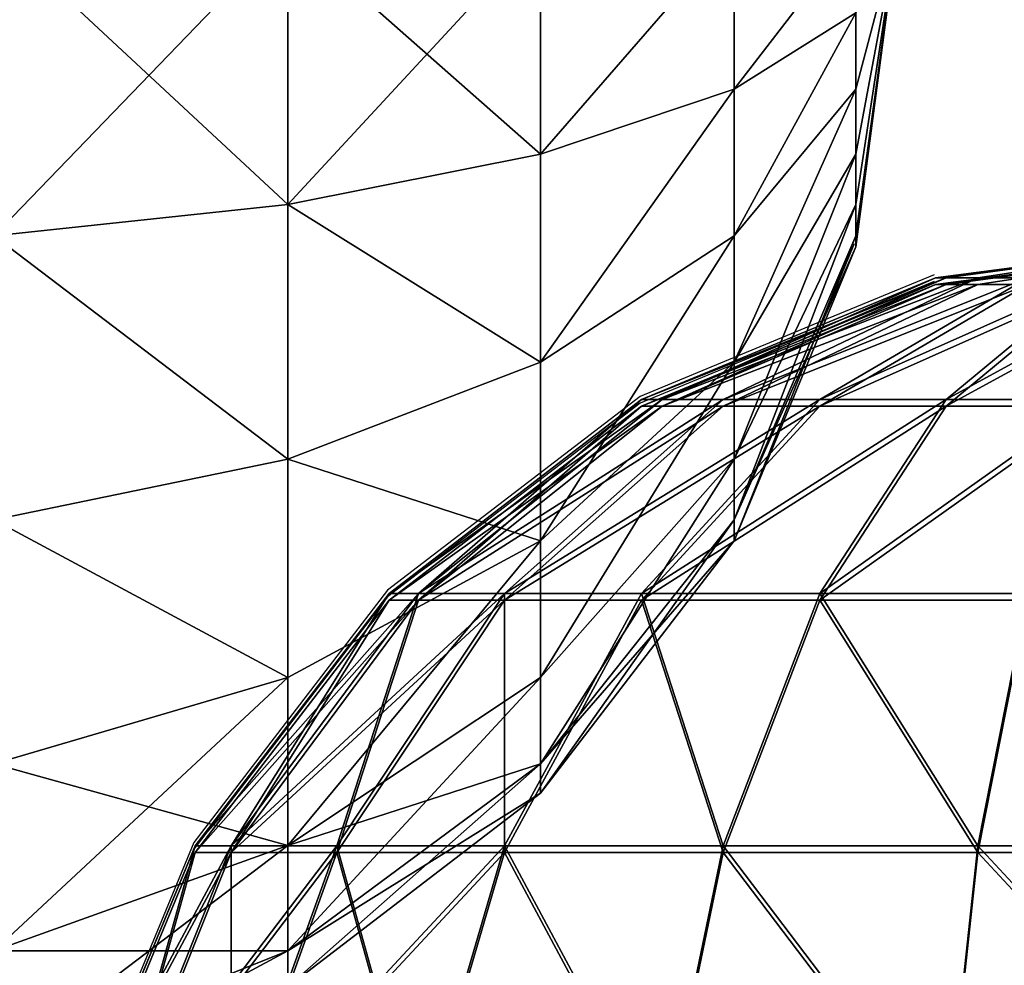
# Model space of a CAD drawing. Units: inches. Extents: x -151 to 233, y -118 to 326.
# Drawn here: x 5 to 7, y 46 to 47 of the extents above; entities that cross this region are included whole.
import ezdxf

# ---------------------------------------------------------------- set-up
doc = ezdxf.new("R2010")
doc.units = ezdxf.units.IN
doc.header["$MEASUREMENT"] = 0
doc.layers.get('0').update_dxf_attribs({"true_color": 0xffffff})
for name, color, linetype, true_color in [('element', 7, 'Continuous', 0xcc6600), ('foundations', 7, 'Continuous', 0x9fa3a3), ('kapsle', 7, 'Continuous', 0xffffff), ('konstrukcja', 7, 'Continuous', 0xd3d2ce)]:
    doc.layers.add(name, color=color, linetype=linetype, true_color=true_color)
doc.layers.add('strefa', color=40, linetype='Continuous')

# ---------------------------------------------------------------- blocks, each defined once
blk = doc.blocks.new('fundament')
at = {"color": 8, "true_color": 0x727272}
mesh = blk.add_polyface(dxfattribs=at)
corners = [(40, 40), (0, 0), (0, 40), (40, 0)]
mesh.append_faces([[corners[k] for k in face] for face in [(0, 1, 2), (1, 0, 3)]], dxfattribs={"vtx0": -1, "color": 8})
mesh = blk.add_polyface(dxfattribs=at)
corners = [(28.3021, 11.6979, 35), (11.6979, 28.3021, 35), (11.6979, 11.6979, 35), (28.3021, 28.3021, 35)]
mesh.append_faces([[corners[k] for k in face] for face in [(0, 1, 2), (1, 0, 3)]], dxfattribs={"vtx0": -1, "color": 8})
blk = doc.blocks.new('Group_12')
at = {"layer": 'element', "color": 250, "true_color": 0x141414}
mesh = blk.add_polyface(dxfattribs=at)
corners = [(118.6, 0, 1.2), (0, 35.8, 1.2), (0, 0, 1.2), (5, 35.8, 1.2), (5, 40.8, 1.2), (113.6, 35.8, 1.2), (118.6, 35.8, 1.2), (113.6, 40.8, 1.2)]
mesh.append_faces([[corners[k] for k in face] for face in [(0, 1, 2), (5, 0, 6)]], dxfattribs={"vtx0": -1, "color": 250})
mesh.append_faces([[corners[k] for k in face] for face in [(1, 0, 3), (3, 0, 4)]], dxfattribs={"vtx0": -1, "vtx1": -1, "color": 250})
mesh.append_faces([[corners[k] for k in face] for face in [(4, 0, 5)]], dxfattribs={"vtx0": -1, "vtx1": -1, "vtx2": -1, "color": 250})
mesh.append_faces([[corners[k] for k in face] for face in [(7, 4, 5)]], dxfattribs={"vtx1": -1, "color": 250})
mesh = blk.add_polyface(dxfattribs=at)
corners = [(113.6, 40.8), (5, 35.8), (5, 40.8), (0, 0), (0, 35.8), (118.6, 0), (113.6, 35.8), (118.6, 35.8)]
mesh.append_faces([[corners[k] for k in face] for face in [(0, 1, 2), (1, 3, 4), (5, 6, 7)]], dxfattribs={"vtx0": -1, "color": 250})
mesh.append_faces([[corners[k] for k in face] for face in [(3, 1, 5), (6, 1, 0)]], dxfattribs={"vtx0": -1, "vtx1": -1, "color": 250})
mesh.append_faces([[corners[k] for k in face] for face in [(5, 1, 6)]], dxfattribs={"vtx0": -1, "vtx1": -1, "vtx2": -1, "color": 250})
blk = doc.blocks.new('Group_6')
at = {"layer": 'element', "extrusion": (0, -1.22465e-16, -1), "rotation": 180}
blk.add_blockref('Group_12', (0, 40.8, -1.2), dxfattribs=at)
blk = doc.blocks.new('Grupa_3')
at = {"color": 254, "true_color": 0xe2e2e2}
mesh = blk.add_polyface(dxfattribs=at)
corners = [(0, 33.2193, 1), (4.9956, -38.7877, 1), (0, -38.7877, 1), (4.9956, 33.2193, 1)]
mesh.append_faces([[corners[k] for k in face] for face in [(0, 1, 2), (1, 0, 3)]], dxfattribs={"vtx0": -1, "color": 254})
mesh = blk.add_polyface(dxfattribs=at)
corners = [(4.9956, -38.7877, 3.3949), (0, 33.2193, 3.3949), (0, -38.7877, 3.3949), (4.9956, 33.2193, 3.3949)]
mesh.append_faces([[corners[k] for k in face] for face in [(0, 1, 2), (1, 0, 3)]], dxfattribs={"vtx0": -1, "color": 254})
blk = doc.blocks.new('kapsel')
at = {"color": 18, "true_color": 0x000000}
mesh = blk.add_polyface(dxfattribs=at)
corners = [(1.5, 1.9365, 2.134), (1.4824, 1.9365, 2), (2, 2.0046, 2)]
mesh.append_faces([[corners[k] for k in face] for face in [(0, 1, 2)]], dxfattribs={"color": 18})
mesh = blk.add_polyface(dxfattribs=at)
corners = [(2, 2.0046, 2), (1.4824, 1.9365, 2), (1.5, 1.9365, 1.866)]
mesh.append_faces([[corners[k] for k in face] for face in [(0, 1, 2)]], dxfattribs={"color": 18})
mesh = blk.add_polyface(dxfattribs=at)
corners = [(2, 2.0046, 2), (1.5, 1.9365, 1.866), (1.5517, 1.9365, 1.7412)]
mesh.append_faces([[corners[k] for k in face] for face in [(0, 1, 2)]], dxfattribs={"color": 18})
mesh = blk.add_polyface(dxfattribs=at)
corners = [(1.5517, 1.9365, 2.2588), (1.5, 1.9365, 2.134), (2, 2.0046, 2)]
mesh.append_faces([[corners[k] for k in face] for face in [(0, 1, 2)]], dxfattribs={"color": 18})
mesh = blk.add_polyface(dxfattribs=at)
corners = [(1.634, 1.9365, 2.366), (1.5517, 1.9365, 2.2588), (2, 2.0046, 2)]
mesh.append_faces([[corners[k] for k in face] for face in [(0, 1, 2)]], dxfattribs={"color": 18})
mesh = blk.add_polyface(dxfattribs=at)
corners = [(2, 2.0046, 2), (1.5517, 1.9365, 1.7412), (1.634, 1.9365, 1.634)]
mesh.append_faces([[corners[k] for k in face] for face in [(0, 1, 2)]], dxfattribs={"color": 18})
mesh = blk.add_polyface(dxfattribs=at)
corners = [(2, 2.0046, 2), (2.4483, 1.9365, 1.7412), (2.5, 1.9365, 1.866)]
mesh.append_faces([[corners[k] for k in face] for face in [(0, 1, 2)]], dxfattribs={"color": 18})
mesh = blk.add_polyface(dxfattribs=at)
corners = [(2.366, 1.9365, 2.366), (2, 2.0046, 2), (2.4483, 1.9365, 2.2588)]
mesh.append_faces([[corners[k] for k in face] for face in [(0, 1, 2)]], dxfattribs={"color": 18})
mesh = blk.add_polyface(dxfattribs=at)
corners = [(2.5, 1.9365, 2.134), (2, 2.0046, 2), (2.5176, 1.9365, 2)]
mesh.append_faces([[corners[k] for k in face] for face in [(0, 1, 2)]], dxfattribs={"color": 18})
mesh = blk.add_polyface(dxfattribs=at)
corners = [(2.2588, 1.9365, 2.4483), (2, 2.0046, 2), (2.366, 1.9365, 2.366)]
mesh.append_faces([[corners[k] for k in face] for face in [(0, 1, 2)]], dxfattribs={"color": 18})
mesh = blk.add_polyface(dxfattribs=at)
corners = [(2.134, 1.9365, 2.5), (2, 2.0046, 2), (2.2588, 1.9365, 2.4483)]
mesh.append_faces([[corners[k] for k in face] for face in [(0, 1, 2)]], dxfattribs={"color": 18})
mesh = blk.add_polyface(dxfattribs=at)
corners = [(2, 2.0046, 2), (2.5, 1.9365, 1.866), (2.5176, 1.9365, 2)]
mesh.append_faces([[corners[k] for k in face] for face in [(0, 1, 2)]], dxfattribs={"color": 18})
mesh = blk.add_polyface(dxfattribs=at)
corners = [(2.4483, 1.9365, 2.2588), (2, 2.0046, 2), (2.5, 1.9365, 2.134)]
mesh.append_faces([[corners[k] for k in face] for face in [(0, 1, 2)]], dxfattribs={"color": 18})
mesh = blk.add_polyface(dxfattribs=at)
corners = [(2, 2.0046, 2), (2.134, 1.9365, 1.5), (2.2588, 1.9365, 1.5517)]
mesh.append_faces([[corners[k] for k in face] for face in [(0, 1, 2)]], dxfattribs={"color": 18})
mesh = blk.add_polyface(dxfattribs=at)
corners = [(2, 2.0046, 2), (2.2588, 1.9365, 1.5517), (2.366, 1.9365, 1.634)]
mesh.append_faces([[corners[k] for k in face] for face in [(0, 1, 2)]], dxfattribs={"color": 18})
mesh = blk.add_polyface(dxfattribs=at)
corners = [(2, 2.0046, 2), (2.366, 1.9365, 1.634), (2.4483, 1.9365, 1.7412)]
mesh.append_faces([[corners[k] for k in face] for face in [(0, 1, 2)]], dxfattribs={"color": 18})
mesh = blk.add_polyface(dxfattribs=at)
corners = [(1.4824, 1.9365, 2), (1.0341, 1.7367, 2.2588), (1, 1.7367, 2), (1.5, 1.9365, 2.134)]
mesh.append_faces([[corners[k] for k in face] for face in [(0, 1, 2), (1, 0, 3)]], dxfattribs={"vtx0": -1, "color": 18})
mesh = blk.add_polyface(dxfattribs=at)
corners = [(1.5, 1.9365, 1.866), (1, 1.7367, 2), (1.0341, 1.7367, 1.7412), (1.4824, 1.9365, 2)]
mesh.append_faces([[corners[k] for k in face] for face in [(0, 1, 2), (1, 0, 3)]], dxfattribs={"vtx0": -1, "color": 18})
mesh = blk.add_polyface(dxfattribs=at)
corners = [(1.5517, 1.9365, 2.2588), (1.0341, 1.7367, 2.2588), (1.5, 1.9365, 2.134), (1.134, 1.7367, 2.5)]
mesh.append_faces([[corners[k] for k in face] for face in [(0, 1, 2), (1, 0, 3)]], dxfattribs={"vtx0": -1, "color": 18})
mesh = blk.add_polyface(dxfattribs=at)
corners = [(1.5517, 1.9365, 1.7412), (1.0341, 1.7367, 1.7412), (1.134, 1.7367, 1.5), (1.5, 1.9365, 1.866)]
mesh.append_faces([[corners[k] for k in face] for face in [(0, 1, 2), (1, 0, 3)]], dxfattribs={"vtx0": -1, "color": 18})
mesh = blk.add_polyface(dxfattribs=at)
corners = [(1.634, 1.9365, 1.634), (1.134, 1.7367, 1.5), (1.2929, 1.7367, 1.2929), (1.5517, 1.9365, 1.7412)]
mesh.append_faces([[corners[k] for k in face] for face in [(0, 1, 2), (1, 0, 3)]], dxfattribs={"vtx0": -1, "color": 18})
mesh = blk.add_polyface(dxfattribs=at)
corners = [(1.634, 1.9365, 2.366), (1.134, 1.7367, 2.5), (1.5517, 1.9365, 2.2588), (1.2929, 1.7367, 2.7071)]
mesh.append_faces([[corners[k] for k in face] for face in [(0, 1, 2), (1, 0, 3)]], dxfattribs={"vtx0": -1, "color": 18})
mesh = blk.add_polyface(dxfattribs=at)
corners = [(1.7412, 1.9365, 1.5517), (1.2929, 1.7367, 1.2929), (1.5, 1.7367, 1.134), (1.634, 1.9365, 1.634)]
mesh.append_faces([[corners[k] for k in face] for face in [(0, 1, 2), (1, 0, 3)]], dxfattribs={"vtx0": -1, "color": 18})
mesh = blk.add_polyface(dxfattribs=at)
corners = [(1.7412, 1.9365, 2.4483), (1.2929, 1.7367, 2.7071), (1.634, 1.9365, 2.366), (1.5, 1.7367, 2.866)]
mesh.append_faces([[corners[k] for k in face] for face in [(0, 1, 2), (1, 0, 3)]], dxfattribs={"vtx0": -1, "color": 18})
mesh = blk.add_polyface(dxfattribs=at)
corners = [(1.866, 1.9365, 1.5), (1.5, 1.7367, 1.134), (1.7412, 1.7367, 1.0341), (1.7412, 1.9365, 1.5517)]
mesh.append_faces([[corners[k] for k in face] for face in [(0, 1, 2), (1, 0, 3)]], dxfattribs={"vtx0": -1, "color": 18})
mesh = blk.add_polyface(dxfattribs=at)
corners = [(1.866, 1.9365, 2.5), (1.5, 1.7367, 2.866), (1.7412, 1.9365, 2.4483), (1.7412, 1.7367, 2.9659)]
mesh.append_faces([[corners[k] for k in face] for face in [(0, 1, 2), (1, 0, 3)]], dxfattribs={"vtx0": -1, "color": 18})
mesh = blk.add_polyface(dxfattribs=at)
corners = [(2.2588, 1.7367, 1.0341), (2, 1.9365, 1.4824), (2, 1.7367, 1), (2.134, 1.9365, 1.5)]
mesh.append_faces([[corners[k] for k in face] for face in [(0, 1, 2), (1, 0, 3)]], dxfattribs={"vtx0": -1, "color": 18})
mesh = blk.add_polyface(dxfattribs=at)
corners = [(2.2588, 1.7367, 2.9659), (2, 1.9365, 2.5176), (2.134, 1.9365, 2.5), (2, 1.7367, 3)]
mesh.append_faces([[corners[k] for k in face] for face in [(0, 1, 2), (1, 0, 3)]], dxfattribs={"vtx0": -1, "color": 18})
mesh = blk.add_polyface(dxfattribs=at)
corners = [(2.5, 1.7367, 2.866), (2.134, 1.9365, 2.5), (2.2588, 1.9365, 2.4483), (2.2588, 1.7367, 2.9659)]
mesh.append_faces([[corners[k] for k in face] for face in [(0, 1, 2), (1, 0, 3)]], dxfattribs={"vtx0": -1, "color": 18})
mesh = blk.add_polyface(dxfattribs=at)
corners = [(2.5, 1.7367, 1.134), (2.134, 1.9365, 1.5), (2.2588, 1.7367, 1.0341), (2.2588, 1.9365, 1.5517)]
mesh.append_faces([[corners[k] for k in face] for face in [(0, 1, 2), (1, 0, 3)]], dxfattribs={"vtx0": -1, "color": 18})
mesh = blk.add_polyface(dxfattribs=at)
corners = [(2.7071, 1.7367, 2.7071), (2.2588, 1.9365, 2.4483), (2.366, 1.9365, 2.366), (2.5, 1.7367, 2.866)]
mesh.append_faces([[corners[k] for k in face] for face in [(0, 1, 2), (1, 0, 3)]], dxfattribs={"vtx0": -1, "color": 18})
mesh = blk.add_polyface(dxfattribs=at)
corners = [(2.7071, 1.7367, 1.2929), (2.2588, 1.9365, 1.5517), (2.5, 1.7367, 1.134), (2.366, 1.9365, 1.634)]
mesh.append_faces([[corners[k] for k in face] for face in [(0, 1, 2), (1, 0, 3)]], dxfattribs={"vtx0": -1, "color": 18})
mesh = blk.add_polyface(dxfattribs=at)
corners = [(2.866, 1.7367, 2.5), (2.366, 1.9365, 2.366), (2.4483, 1.9365, 2.2588), (2.7071, 1.7367, 2.7071)]
mesh.append_faces([[corners[k] for k in face] for face in [(0, 1, 2), (1, 0, 3)]], dxfattribs={"vtx0": -1, "color": 18})
mesh = blk.add_polyface(dxfattribs=at)
corners = [(2.866, 1.7367, 1.5), (2.366, 1.9365, 1.634), (2.7071, 1.7367, 1.2929), (2.4483, 1.9365, 1.7412)]
mesh.append_faces([[corners[k] for k in face] for face in [(0, 1, 2), (1, 0, 3)]], dxfattribs={"vtx0": -1, "color": 18})
mesh = blk.add_polyface(dxfattribs=at)
corners = [(2.9659, 1.7367, 2.2588), (2.4483, 1.9365, 2.2588), (2.5, 1.9365, 2.134), (2.866, 1.7367, 2.5)]
mesh.append_faces([[corners[k] for k in face] for face in [(0, 1, 2), (1, 0, 3)]], dxfattribs={"vtx0": -1, "color": 18})
mesh = blk.add_polyface(dxfattribs=at)
corners = [(2.9659, 1.7367, 1.7412), (2.4483, 1.9365, 1.7412), (2.866, 1.7367, 1.5), (2.5, 1.9365, 1.866)]
mesh.append_faces([[corners[k] for k in face] for face in [(0, 1, 2), (1, 0, 3)]], dxfattribs={"vtx0": -1, "color": 18})
mesh = blk.add_polyface(dxfattribs=at)
corners = [(2.9659, 1.7367, 2.2588), (2.5176, 1.9365, 2), (3, 1.7367, 2), (2.5, 1.9365, 2.134)]
mesh.append_faces([[corners[k] for k in face] for face in [(0, 1, 2), (1, 0, 3)]], dxfattribs={"vtx0": -1, "color": 18})
mesh = blk.add_polyface(dxfattribs=at)
corners = [(3, 1.7367, 2), (2.5, 1.9365, 1.866), (2.9659, 1.7367, 1.7412), (2.5176, 1.9365, 2)]
mesh.append_faces([[corners[k] for k in face] for face in [(0, 1, 2), (1, 0, 3)]], dxfattribs={"vtx0": -1, "color": 18})
mesh = blk.add_polyface(dxfattribs=at)
corners = [(1.0341, 1.7367, 1.7412), (0.5858, 1.4188, 2), (0.634, 1.4188, 1.634), (1, 1.7367, 2)]
mesh.append_faces([[corners[k] for k in face] for face in [(0, 1, 2), (1, 0, 3)]], dxfattribs={"vtx0": -1, "color": 18})
mesh = blk.add_polyface(dxfattribs=at)
corners = [(1, 1.7367, 2), (0.634, 1.4188, 2.366), (0.5858, 1.4188, 2), (1.0341, 1.7367, 2.2588)]
mesh.append_faces([[corners[k] for k in face] for face in [(0, 1, 2), (1, 0, 3)]], dxfattribs={"vtx0": -1, "color": 18})
mesh = blk.add_polyface(dxfattribs=at)
corners = [(1.134, 1.7367, 2.5), (0.634, 1.4188, 2.366), (1.0341, 1.7367, 2.2588), (0.7753, 1.4188, 2.7071)]
mesh.append_faces([[corners[k] for k in face] for face in [(0, 1, 2), (1, 0, 3)]], dxfattribs={"vtx0": -1, "color": 18})
mesh = blk.add_polyface(dxfattribs=at)
corners = [(1.134, 1.7367, 1.5), (0.634, 1.4188, 1.634), (0.7753, 1.4188, 1.2929), (1.0341, 1.7367, 1.7412)]
mesh.append_faces([[corners[k] for k in face] for face in [(0, 1, 2), (1, 0, 3)]], dxfattribs={"vtx0": -1, "color": 18})
mesh = blk.add_polyface(dxfattribs=at)
corners = [(1.2929, 1.7367, 2.7071), (0.7753, 1.4188, 2.7071), (1.134, 1.7367, 2.5), (1, 1.4188, 3)]
mesh.append_faces([[corners[k] for k in face] for face in [(0, 1, 2), (1, 0, 3)]], dxfattribs={"vtx0": -1, "color": 18})
mesh = blk.add_polyface(dxfattribs=at)
corners = [(1.2929, 1.7367, 1.2929), (0.7753, 1.4188, 1.2929), (1, 1.4188, 1), (1.134, 1.7367, 1.5)]
mesh.append_faces([[corners[k] for k in face] for face in [(0, 1, 2), (1, 0, 3)]], dxfattribs={"vtx0": -1, "color": 18})
mesh = blk.add_polyface(dxfattribs=at)
corners = [(1.5, 1.7367, 2.866), (1, 1.4188, 3), (1.2929, 1.7367, 2.7071), (1.2929, 1.4188, 3.2247)]
mesh.append_faces([[corners[k] for k in face] for face in [(0, 1, 2), (1, 0, 3)]], dxfattribs={"vtx0": -1, "color": 18})
mesh = blk.add_polyface(dxfattribs=at)
corners = [(1.5, 1.7367, 1.134), (1, 1.4188, 1), (1.2929, 1.4188, 0.7753), (1.2929, 1.7367, 1.2929)]
mesh.append_faces([[corners[k] for k in face] for face in [(0, 1, 2), (1, 0, 3)]], dxfattribs={"vtx0": -1, "color": 18})
mesh = blk.add_polyface(dxfattribs=at)
corners = [(1.7412, 1.7367, 1.0341), (1.2929, 1.4188, 0.7753), (1.634, 1.4188, 0.634), (1.5, 1.7367, 1.134)]
mesh.append_faces([[corners[k] for k in face] for face in [(0, 1, 2), (1, 0, 3)]], dxfattribs={"vtx0": -1, "color": 18})
mesh = blk.add_polyface(dxfattribs=at)
corners = [(1.7412, 1.7367, 2.9659), (1.2929, 1.4188, 3.2247), (1.5, 1.7367, 2.866), (1.634, 1.4188, 3.366)]
mesh.append_faces([[corners[k] for k in face] for face in [(0, 1, 2), (1, 0, 3)]], dxfattribs={"vtx0": -1, "color": 18})
mesh = blk.add_polyface(dxfattribs=at)
corners = [(2.366, 1.4188, 0.634), (2, 1.7367, 1), (2, 1.4188, 0.5858), (2.2588, 1.7367, 1.0341)]
mesh.append_faces([[corners[k] for k in face] for face in [(0, 1, 2), (1, 0, 3)]], dxfattribs={"vtx0": -1, "color": 18})
mesh = blk.add_polyface(dxfattribs=at)
corners = [(2.366, 1.4188, 3.366), (2, 1.7367, 3), (2.2588, 1.7367, 2.9659), (2, 1.4188, 3.4142)]
mesh.append_faces([[corners[k] for k in face] for face in [(0, 1, 2), (1, 0, 3)]], dxfattribs={"vtx0": -1, "color": 18})
mesh = blk.add_polyface(dxfattribs=at)
corners = [(2.7071, 1.4188, 3.2247), (2.2588, 1.7367, 2.9659), (2.5, 1.7367, 2.866), (2.366, 1.4188, 3.366)]
mesh.append_faces([[corners[k] for k in face] for face in [(0, 1, 2), (1, 0, 3)]], dxfattribs={"vtx0": -1, "color": 18})
mesh = blk.add_polyface(dxfattribs=at)
corners = [(2.7071, 1.4188, 0.7753), (2.2588, 1.7367, 1.0341), (2.366, 1.4188, 0.634), (2.5, 1.7367, 1.134)]
mesh.append_faces([[corners[k] for k in face] for face in [(0, 1, 2), (1, 0, 3)]], dxfattribs={"vtx0": -1, "color": 18})
mesh = blk.add_polyface(dxfattribs=at)
corners = [(3, 1.4188, 3), (2.5, 1.7367, 2.866), (2.7071, 1.7367, 2.7071), (2.7071, 1.4188, 3.2247)]
mesh.append_faces([[corners[k] for k in face] for face in [(0, 1, 2), (1, 0, 3)]], dxfattribs={"vtx0": -1, "color": 18})
mesh = blk.add_polyface(dxfattribs=at)
corners = [(3, 1.4188, 1), (2.5, 1.7367, 1.134), (2.7071, 1.4188, 0.7753), (2.7071, 1.7367, 1.2929)]
mesh.append_faces([[corners[k] for k in face] for face in [(0, 1, 2), (1, 0, 3)]], dxfattribs={"vtx0": -1, "color": 18})
mesh = blk.add_polyface(dxfattribs=at)
corners = [(3.2247, 1.4188, 1.2929), (2.7071, 1.7367, 1.2929), (3, 1.4188, 1), (2.866, 1.7367, 1.5)]
mesh.append_faces([[corners[k] for k in face] for face in [(0, 1, 2), (1, 0, 3)]], dxfattribs={"vtx0": -1, "color": 18})
mesh = blk.add_polyface(dxfattribs=at)
corners = [(3.2247, 1.4188, 2.7071), (2.7071, 1.7367, 2.7071), (2.866, 1.7367, 2.5), (3, 1.4188, 3)]
mesh.append_faces([[corners[k] for k in face] for face in [(0, 1, 2), (1, 0, 3)]], dxfattribs={"vtx0": -1, "color": 18})
mesh = blk.add_polyface(dxfattribs=at)
corners = [(3.366, 1.4188, 1.634), (2.866, 1.7367, 1.5), (3.2247, 1.4188, 1.2929), (2.9659, 1.7367, 1.7412)]
mesh.append_faces([[corners[k] for k in face] for face in [(0, 1, 2), (1, 0, 3)]], dxfattribs={"vtx0": -1, "color": 18})
mesh = blk.add_polyface(dxfattribs=at)
corners = [(3.366, 1.4188, 2.366), (2.866, 1.7367, 2.5), (2.9659, 1.7367, 2.2588), (3.2247, 1.4188, 2.7071)]
mesh.append_faces([[corners[k] for k in face] for face in [(0, 1, 2), (1, 0, 3)]], dxfattribs={"vtx0": -1, "color": 18})
mesh = blk.add_polyface(dxfattribs=at)
corners = [(3.366, 1.4188, 2.366), (3, 1.7367, 2), (3.4142, 1.4188, 2), (2.9659, 1.7367, 2.2588)]
mesh.append_faces([[corners[k] for k in face] for face in [(0, 1, 2), (1, 0, 3)]], dxfattribs={"vtx0": -1, "color": 18})
mesh = blk.add_polyface(dxfattribs=at)
corners = [(3.4142, 1.4188, 2), (2.9659, 1.7367, 1.7412), (3.366, 1.4188, 1.634), (3, 1.7367, 2)]
mesh.append_faces([[corners[k] for k in face] for face in [(0, 1, 2), (1, 0, 3)]], dxfattribs={"vtx0": -1, "color": 18})
mesh = blk.add_polyface(dxfattribs=at)
corners = [(0.327, 1.0046, 1.5517), (0.5858, 1.4188, 2), (0.2679, 1.0046, 2), (0.634, 1.4188, 1.634)]
mesh.append_faces([[corners[k] for k in face] for face in [(0, 1, 2), (1, 0, 3)]], dxfattribs={"vtx0": -1, "color": 18})
mesh = blk.add_polyface(dxfattribs=at)
corners = [(0.2679, 1.0046, 2), (0.634, 1.4188, 2.366), (0.327, 1.0046, 2.4483), (0.5858, 1.4188, 2)]
mesh.append_faces([[corners[k] for k in face] for face in [(0, 1, 2), (1, 0, 3)]], dxfattribs={"vtx0": -1, "color": 18})
mesh = blk.add_polyface(dxfattribs=at)
corners = [(0.5, 1.0046, 1.134), (0.634, 1.4188, 1.634), (0.327, 1.0046, 1.5517), (0.7753, 1.4188, 1.2929)]
mesh.append_faces([[corners[k] for k in face] for face in [(0, 1, 2), (1, 0, 3)]], dxfattribs={"vtx0": -1, "color": 18})
mesh = blk.add_polyface(dxfattribs=at)
corners = [(0.327, 1.0046, 2.4483), (0.7753, 1.4188, 2.7071), (0.5, 1.0046, 2.866), (0.634, 1.4188, 2.366)]
mesh.append_faces([[corners[k] for k in face] for face in [(0, 1, 2), (1, 0, 3)]], dxfattribs={"vtx0": -1, "color": 18})
mesh = blk.add_polyface(dxfattribs=at)
corners = [(0.7753, 1.0046, 0.7753), (0.7753, 1.4188, 1.2929), (0.5, 1.0046, 1.134), (1, 1.4188, 1)]
mesh.append_faces([[corners[k] for k in face] for face in [(0, 1, 2), (1, 0, 3)]], dxfattribs={"vtx0": -1, "color": 18})
mesh = blk.add_polyface(dxfattribs=at)
corners = [(0.7753, 1.4188, 2.7071), (0.7753, 1.0046, 3.2247), (0.5, 1.0046, 2.866), (1, 1.4188, 3)]
mesh.append_faces([[corners[k] for k in face] for face in [(0, 1, 2), (1, 0, 3)]], dxfattribs={"vtx0": -1, "color": 18})
mesh = blk.add_polyface(dxfattribs=at)
corners = [(1.134, 1.0046, 0.5), (1, 1.4188, 1), (0.7753, 1.0046, 0.7753), (1.2929, 1.4188, 0.7753)]
mesh.append_faces([[corners[k] for k in face] for face in [(0, 1, 2), (1, 0, 3)]], dxfattribs={"vtx0": -1, "color": 18})
mesh = blk.add_polyface(dxfattribs=at)
corners = [(1, 1.4188, 3), (1.134, 1.0046, 3.5), (0.7753, 1.0046, 3.2247), (1.2929, 1.4188, 3.2247)]
mesh.append_faces([[corners[k] for k in face] for face in [(0, 1, 2), (1, 0, 3)]], dxfattribs={"vtx0": -1, "color": 18})
mesh = blk.add_polyface(dxfattribs=at)
corners = [(1.5517, 1.0046, 0.327), (1.2929, 1.4188, 0.7753), (1.134, 1.0046, 0.5), (1.634, 1.4188, 0.634)]
mesh.append_faces([[corners[k] for k in face] for face in [(0, 1, 2), (1, 0, 3)]], dxfattribs={"vtx0": -1, "color": 18})
mesh = blk.add_polyface(dxfattribs=at)
corners = [(1.2929, 1.4188, 3.2247), (1.5517, 1.0046, 3.673), (1.134, 1.0046, 3.5), (1.634, 1.4188, 3.366)]
mesh.append_faces([[corners[k] for k in face] for face in [(0, 1, 2), (1, 0, 3)]], dxfattribs={"vtx0": -1, "color": 18})
mesh = blk.add_polyface(dxfattribs=at)
corners = [(2, 1.0046, 0.2679), (1.634, 1.4188, 0.634), (1.5517, 1.0046, 0.327), (2, 1.4188, 0.5858)]
mesh.append_faces([[corners[k] for k in face] for face in [(0, 1, 2), (1, 0, 3)]], dxfattribs={"vtx0": -1, "color": 18})
mesh = blk.add_polyface(dxfattribs=at)
corners = [(1.634, 1.4188, 3.366), (2, 1.0046, 3.7321), (1.5517, 1.0046, 3.673), (2, 1.4188, 3.4142)]
mesh.append_faces([[corners[k] for k in face] for face in [(0, 1, 2), (1, 0, 3)]], dxfattribs={"vtx0": -1, "color": 18})
mesh = blk.add_polyface(dxfattribs=at)
corners = [(2.4483, 1.0046, 0.327), (2, 1.4188, 0.5858), (2, 1.0046, 0.2679), (2.366, 1.4188, 0.634)]
mesh.append_faces([[corners[k] for k in face] for face in [(0, 1, 2), (1, 0, 3)]], dxfattribs={"vtx0": -1, "color": 18})
mesh = blk.add_polyface(dxfattribs=at)
corners = [(2.366, 1.4188, 3.366), (2, 1.0046, 3.7321), (2, 1.4188, 3.4142), (2.4483, 1.0046, 3.673)]
mesh.append_faces([[corners[k] for k in face] for face in [(0, 1, 2), (1, 0, 3)]], dxfattribs={"vtx0": -1, "color": 18})
mesh = blk.add_polyface(dxfattribs=at)
corners = [(2.4483, 1.0046, 0.327), (2.7071, 1.4188, 0.7753), (2.366, 1.4188, 0.634), (2.866, 1.0046, 0.5)]
mesh.append_faces([[corners[k] for k in face] for face in [(0, 1, 2), (1, 0, 3)]], dxfattribs={"vtx0": -1, "color": 18})
mesh = blk.add_polyface(dxfattribs=at)
corners = [(2.7071, 1.4188, 3.2247), (2.4483, 1.0046, 3.673), (2.366, 1.4188, 3.366), (2.866, 1.0046, 3.5)]
mesh.append_faces([[corners[k] for k in face] for face in [(0, 1, 2), (1, 0, 3)]], dxfattribs={"vtx0": -1, "color": 18})
mesh = blk.add_polyface(dxfattribs=at)
corners = [(2.866, 1.0046, 0.5), (3, 1.4188, 1), (2.7071, 1.4188, 0.7753), (3.2247, 1.0046, 0.7753)]
mesh.append_faces([[corners[k] for k in face] for face in [(0, 1, 2), (1, 0, 3)]], dxfattribs={"vtx0": -1, "color": 18})
mesh = blk.add_polyface(dxfattribs=at)
corners = [(3, 1.4188, 3), (2.866, 1.0046, 3.5), (2.7071, 1.4188, 3.2247), (3.2247, 1.0046, 3.2247)]
mesh.append_faces([[corners[k] for k in face] for face in [(0, 1, 2), (1, 0, 3)]], dxfattribs={"vtx0": -1, "color": 18})
mesh = blk.add_polyface(dxfattribs=at)
corners = [(3, 1.4188, 3), (3.5, 1.0046, 2.866), (3.2247, 1.0046, 3.2247), (3.2247, 1.4188, 2.7071)]
mesh.append_faces([[corners[k] for k in face] for face in [(0, 1, 2), (1, 0, 3)]], dxfattribs={"vtx0": -1, "color": 18})
mesh = blk.add_polyface(dxfattribs=at)
corners = [(3.5, 1.0046, 1.134), (3, 1.4188, 1), (3.2247, 1.0046, 0.7753), (3.2247, 1.4188, 1.2929)]
mesh.append_faces([[corners[k] for k in face] for face in [(0, 1, 2), (1, 0, 3)]], dxfattribs={"vtx0": -1, "color": 18})
mesh = blk.add_polyface(dxfattribs=at)
corners = [(3.366, 1.4188, 1.634), (3.5, 1.0046, 1.134), (3.673, 1.0046, 1.5517), (3.2247, 1.4188, 1.2929)]
mesh.append_faces([[corners[k] for k in face] for face in [(0, 1, 2), (1, 0, 3)]], dxfattribs={"vtx0": -1, "color": 18})
mesh = blk.add_polyface(dxfattribs=at)
corners = [(3.2247, 1.4188, 2.7071), (3.673, 1.0046, 2.4483), (3.5, 1.0046, 2.866), (3.366, 1.4188, 2.366)]
mesh.append_faces([[corners[k] for k in face] for face in [(0, 1, 2), (1, 0, 3)]], dxfattribs={"vtx0": -1, "color": 18})
mesh = blk.add_polyface(dxfattribs=at)
corners = [(3.4142, 1.4188, 2), (3.673, 1.0046, 1.5517), (3.7321, 1.0046, 2), (3.366, 1.4188, 1.634)]
mesh.append_faces([[corners[k] for k in face] for face in [(0, 1, 2), (1, 0, 3)]], dxfattribs={"vtx0": -1, "color": 18})
mesh = blk.add_polyface(dxfattribs=at)
corners = [(3.366, 1.4188, 2.366), (3.7321, 1.0046, 2), (3.673, 1.0046, 2.4483), (3.4142, 1.4188, 2)]
mesh.append_faces([[corners[k] for k in face] for face in [(0, 1, 2), (1, 0, 3)]], dxfattribs={"vtx0": -1, "color": 18})
mesh = blk.add_polyface(dxfattribs=at)
corners = [(0.0681, 0.5222, 2), (0.327, 1.0046, 2.4483), (0.134, 0.5222, 2.5), (0.2679, 1.0046, 2)]
mesh.append_faces([[corners[k] for k in face] for face in [(0, 1, 2), (1, 0, 3)]], dxfattribs={"vtx0": -1, "color": 18})
mesh = blk.add_polyface(dxfattribs=at)
corners = [(0.134, 0.5222, 1.5), (0.2679, 1.0046, 2), (0.0681, 0.5222, 2), (0.327, 1.0046, 1.5517)]
mesh.append_faces([[corners[k] for k in face] for face in [(0, 1, 2), (1, 0, 3)]], dxfattribs={"vtx0": -1, "color": 18})
mesh = blk.add_polyface(dxfattribs=at)
corners = [(0.327, 0.5222, 1.0341), (0.327, 1.0046, 1.5517), (0.134, 0.5222, 1.5), (0.5, 1.0046, 1.134)]
mesh.append_faces([[corners[k] for k in face] for face in [(0, 1, 2), (1, 0, 3)]], dxfattribs={"vtx0": -1, "color": 18})
mesh = blk.add_polyface(dxfattribs=at)
corners = [(0.134, 0.5222, 2.5), (0.5, 1.0046, 2.866), (0.327, 0.5222, 2.9659), (0.327, 1.0046, 2.4483)]
mesh.append_faces([[corners[k] for k in face] for face in [(0, 1, 2), (1, 0, 3)]], dxfattribs={"vtx0": -1, "color": 18})
mesh = blk.add_polyface(dxfattribs=at)
corners = [(0.634, 0.5222, 0.634), (0.5, 1.0046, 1.134), (0.327, 0.5222, 1.0341), (0.7753, 1.0046, 0.7753)]
mesh.append_faces([[corners[k] for k in face] for face in [(0, 1, 2), (1, 0, 3)]], dxfattribs={"vtx0": -1, "color": 18})
mesh = blk.add_polyface(dxfattribs=at)
corners = [(0.327, 0.5222, 2.9659), (0.7753, 1.0046, 3.2247), (0.634, 0.5222, 3.366), (0.5, 1.0046, 2.866)]
mesh.append_faces([[corners[k] for k in face] for face in [(0, 1, 2), (1, 0, 3)]], dxfattribs={"vtx0": -1, "color": 18})
mesh = blk.add_polyface(dxfattribs=at)
corners = [(1.0341, 0.5222, 0.327), (0.7753, 1.0046, 0.7753), (0.634, 0.5222, 0.634), (1.134, 1.0046, 0.5)]
mesh.append_faces([[corners[k] for k in face] for face in [(0, 1, 2), (1, 0, 3)]], dxfattribs={"vtx0": -1, "color": 18})
mesh = blk.add_polyface(dxfattribs=at)
corners = [(0.7753, 1.0046, 3.2247), (1.0341, 0.5222, 3.673), (0.634, 0.5222, 3.366), (1.134, 1.0046, 3.5)]
mesh.append_faces([[corners[k] for k in face] for face in [(0, 1, 2), (1, 0, 3)]], dxfattribs={"vtx0": -1, "color": 18})
mesh = blk.add_polyface(dxfattribs=at)
corners = [(1.5, 0.5222, 0.134), (1.134, 1.0046, 0.5), (1.0341, 0.5222, 0.327), (1.5517, 1.0046, 0.327)]
mesh.append_faces([[corners[k] for k in face] for face in [(0, 1, 2), (1, 0, 3)]], dxfattribs={"vtx0": -1, "color": 18})
mesh = blk.add_polyface(dxfattribs=at)
corners = [(1.134, 1.0046, 3.5), (1.5, 0.5222, 3.866), (1.0341, 0.5222, 3.673), (1.5517, 1.0046, 3.673)]
mesh.append_faces([[corners[k] for k in face] for face in [(0, 1, 2), (1, 0, 3)]], dxfattribs={"vtx0": -1, "color": 18})
mesh = blk.add_polyface(dxfattribs=at)
corners = [(2, 0.5222, 0.0681), (1.5517, 1.0046, 0.327), (1.5, 0.5222, 0.134), (2, 1.0046, 0.2679)]
mesh.append_faces([[corners[k] for k in face] for face in [(0, 1, 2), (1, 0, 3)]], dxfattribs={"vtx0": -1, "color": 18})
mesh = blk.add_polyface(dxfattribs=at)
corners = [(1.5517, 1.0046, 3.673), (2, 0.5222, 3.9319), (1.5, 0.5222, 3.866), (2, 1.0046, 3.7321)]
mesh.append_faces([[corners[k] for k in face] for face in [(0, 1, 2), (1, 0, 3)]], dxfattribs={"vtx0": -1, "color": 18})
mesh = blk.add_polyface(dxfattribs=at)
corners = [(2.5, 0.5222, 0.134), (2, 1.0046, 0.2679), (2, 0.5222, 0.0681), (2.4483, 1.0046, 0.327)]
mesh.append_faces([[corners[k] for k in face] for face in [(0, 1, 2), (1, 0, 3)]], dxfattribs={"vtx0": -1, "color": 18})
mesh = blk.add_polyface(dxfattribs=at)
corners = [(2.4483, 1.0046, 3.673), (2, 0.5222, 3.9319), (2, 1.0046, 3.7321), (2.5, 0.5222, 3.866)]
mesh.append_faces([[corners[k] for k in face] for face in [(0, 1, 2), (1, 0, 3)]], dxfattribs={"vtx0": -1, "color": 18})
mesh = blk.add_polyface(dxfattribs=at)
corners = [(2.5, 0.5222, 0.134), (2.866, 1.0046, 0.5), (2.4483, 1.0046, 0.327), (2.9659, 0.5222, 0.327)]
mesh.append_faces([[corners[k] for k in face] for face in [(0, 1, 2), (1, 0, 3)]], dxfattribs={"vtx0": -1, "color": 18})
mesh = blk.add_polyface(dxfattribs=at)
corners = [(2.866, 1.0046, 3.5), (2.5, 0.5222, 3.866), (2.4483, 1.0046, 3.673), (2.9659, 0.5222, 3.673)]
mesh.append_faces([[corners[k] for k in face] for face in [(0, 1, 2), (1, 0, 3)]], dxfattribs={"vtx0": -1, "color": 18})
mesh = blk.add_polyface(dxfattribs=at)
corners = [(3.2247, 1.0046, 3.2247), (2.9659, 0.5222, 3.673), (2.866, 1.0046, 3.5), (3.366, 0.5222, 3.366)]
mesh.append_faces([[corners[k] for k in face] for face in [(0, 1, 2), (1, 0, 3)]], dxfattribs={"vtx0": -1, "color": 18})
mesh = blk.add_polyface(dxfattribs=at)
corners = [(2.9659, 0.5222, 0.327), (3.2247, 1.0046, 0.7753), (2.866, 1.0046, 0.5), (3.366, 0.5222, 0.634)]
mesh.append_faces([[corners[k] for k in face] for face in [(0, 1, 2), (1, 0, 3)]], dxfattribs={"vtx0": -1, "color": 18})
mesh = blk.add_polyface(dxfattribs=at)
corners = [(3.2247, 1.0046, 3.2247), (3.673, 0.5222, 2.9659), (3.366, 0.5222, 3.366), (3.5, 1.0046, 2.866)]
mesh.append_faces([[corners[k] for k in face] for face in [(0, 1, 2), (1, 0, 3)]], dxfattribs={"vtx0": -1, "color": 18})
mesh = blk.add_polyface(dxfattribs=at)
corners = [(3.5, 1.0046, 1.134), (3.366, 0.5222, 0.634), (3.673, 0.5222, 1.0341), (3.2247, 1.0046, 0.7753)]
mesh.append_faces([[corners[k] for k in face] for face in [(0, 1, 2), (1, 0, 3)]], dxfattribs={"vtx0": -1, "color": 18})
mesh = blk.add_polyface(dxfattribs=at)
corners = [(3.5, 1.0046, 2.866), (3.866, 0.5222, 2.5), (3.673, 0.5222, 2.9659), (3.673, 1.0046, 2.4483)]
mesh.append_faces([[corners[k] for k in face] for face in [(0, 1, 2), (1, 0, 3)]], dxfattribs={"vtx0": -1, "color": 18})
mesh = blk.add_polyface(dxfattribs=at)
corners = [(3.673, 1.0046, 1.5517), (3.673, 0.5222, 1.0341), (3.866, 0.5222, 1.5), (3.5, 1.0046, 1.134)]
mesh.append_faces([[corners[k] for k in face] for face in [(0, 1, 2), (1, 0, 3)]], dxfattribs={"vtx0": -1, "color": 18})
mesh = blk.add_polyface(dxfattribs=at)
corners = [(3.7321, 1.0046, 2), (3.866, 0.5222, 1.5), (3.9319, 0.5222, 2), (3.673, 1.0046, 1.5517)]
mesh.append_faces([[corners[k] for k in face] for face in [(0, 1, 2), (1, 0, 3)]], dxfattribs={"vtx0": -1, "color": 18})
mesh = blk.add_polyface(dxfattribs=at)
corners = [(3.673, 1.0046, 2.4483), (3.9319, 0.5222, 2), (3.866, 0.5222, 2.5), (3.7321, 1.0046, 2)]
mesh.append_faces([[corners[k] for k in face] for face in [(0, 1, 2), (1, 0, 3)]], dxfattribs={"vtx0": -1, "color": 18})
blk = doc.blocks.new('Group_13')
at = {"layer": 'kapsle', "zscale": -1, "rotation": 2.12647988202758e-12}
blk.add_blockref('kapsel', (0, 9.26, 4), dxfattribs=at)
blk = doc.blocks.new('Group_17')
at = {"layer": 'kapsle', "zscale": -1, "rotation": 2.12647988202758e-12}
blk.add_blockref('kapsel', (0, 4.2, 4), dxfattribs=at)
blk = doc.blocks.new('Group_15')
at = {"layer": 'kapsle', "zscale": -1, "rotation": 2.12647988202758e-12}
blk.add_blockref('kapsel', (0, 4.211, 4), dxfattribs=at)
blk = doc.blocks.new('0812')
for p, q in [((-34.2438, -57.4282), (-34.1912, -57.3013)), ((-34.0606, -57.3633), (-34.543, -57.5631)), ((-34.0606, -57.3523), (-34.2438, -57.4282)), ((-34.2438, -57.4282), (-34.543, -57.5521)), ((-34.543, -57.5521), (-34.9572, -57.87)), ((-34.543, -57.5631), (-34.9572, -57.881)), ((-34.9572, -57.87), (-35.275, -58.2842)), ((-34.9572, -57.881), (-35.275, -58.2952)), ((-35.275, -58.2842), (-35.4222, -58.6396)), ((-35.275, -58.2952), (-35.4748, -58.7776))]:
    blk.add_line(p, q)

msp = doc.modelspace()

# ---------------------------------------------------------------- block references
at = {"layer": 'element', "rotation": 270.0000000000145}
msp.add_blockref('Group_6', (0.016, 163.371, 10), dxfattribs=at)
at = {"layer": 'foundations'}
msp.add_blockref('fundament', (-17.7023, 27.196, -59.0962), dxfattribs=at)
at = {"layer": 'kapsle', "rotation": 270.0000000000011}
msp.add_blockref('Group_13', (-4.5864, 49.2956, 14.8372), dxfattribs=at)
at = {"layer": 'kapsle', "zscale": -1}
for name, p in [('Group_15', (5.2582, 40.5794, 33.8843)), ('Group_17', (5.2582, 40.5794, 68.1863))]:
    msp.add_blockref(name, p, dxfattribs=at)
at = {"layer": 'konstrukcja', "rotation": 270.000000000001}
msp.add_blockref('Grupa_3', (43.5896, 49.7726, 6.6039), dxfattribs=at)
at = {"layer": 'strefa'}
msp.add_blockref('0812', (40.799, 104.0844), dxfattribs=at)

doc.saveas('drawing.dxf')
